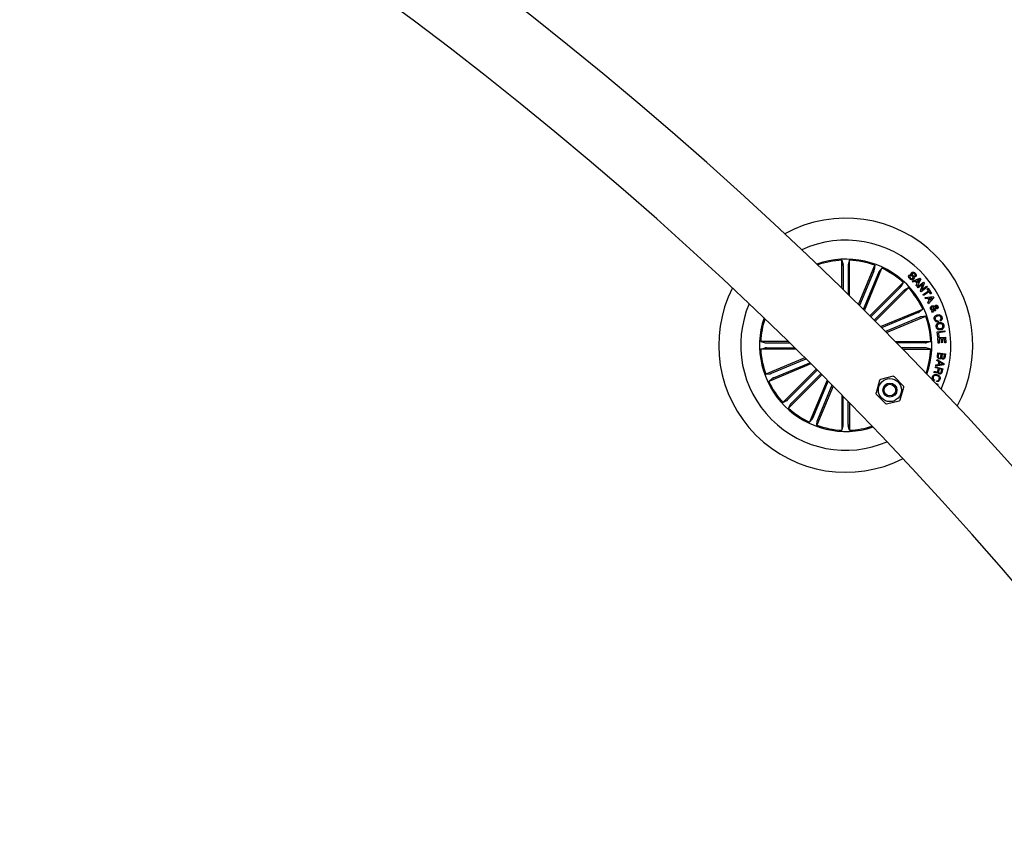
# Model space of a CAD drawing. Units: millimetres. Extents: x -4 to 1121, y -848 to 793.
# Drawn here: x 575 to 614, y 361 to 393 of the extents above; entities that cross this region are included whole.
import ezdxf

# ---------------------------------------------------------------- set-up
doc = ezdxf.new("R2010")
doc.units = ezdxf.units.MM
doc.header["$LTSCALE"] = 10
doc.layers.add('S&C_vistas', color=1, linetype='Continuous')

msp = doc.modelspace()

# ---------------------------------------------------------------- linework, layer by layer
at = {"layer": 'S&C_vistas', "color": 7, "linetype": 'Continuous'}
for p, q in [((607.362, 383.563), (607.415, 383.387)), ((607.362, 382.448), (607.362, 383.563)), ((607.671, 383.563), (607.619, 383.387)), ((607.671, 382.145), (607.671, 383.563)), ((607.417, 383.338), (607.417, 382.394)), ((607.616, 383.338), (607.616, 382.199)), ((608.019, 381.802), (608.667, 383.365)), ((608.631, 383.136), (608.061, 381.76)), ((608.256, 381.567), (608.952, 383.247)), ((608.667, 383.365), (608.648, 383.182)), ((608.952, 383.247), (608.836, 383.105)), ((608.815, 383.06), (608.214, 381.609)), ((610.047, 382.993), (610.081, 382.96)), ((610.163, 382.736), (610.466, 382.848)), ((610.196, 382.697), (610.163, 382.736)), ((610.288, 382.73), (610.196, 382.697)), ((610.291, 382.903), (610.257, 382.935)), ((610.361, 382.649), (610.288, 382.73)), ((610.446, 382.796), (610.327, 382.746)), ((610.327, 382.746), (610.382, 382.684)), ((610.5, 382.809), (610.353, 382.524)), ((610.382, 382.684), (610.446, 382.796)), ((610.466, 382.848), (610.5, 382.809)), ((608.468, 381.356), (609.796, 382.683)), ((609.675, 382.485), (608.507, 381.317)), ((609.816, 382.344), (608.648, 381.176)), ((608.687, 381.137), (610.014, 382.465)), ((609.796, 382.683), (609.709, 382.521)), ((610.014, 382.465), (609.853, 382.378)), ((610.314, 382.565), (610.361, 382.649)), ((610.353, 382.524), (610.314, 382.565)), ((610.366, 382.505), (610.608, 382.688)), ((610.394, 382.467), (610.366, 382.505)), ((610.584, 382.61), (610.394, 382.467)), ((610.481, 382.351), (610.584, 382.61)), ((610.515, 382.307), (610.481, 382.351)), ((610.757, 382.49), (610.515, 382.307)), ((610.639, 382.646), (610.537, 382.384)), ((610.537, 382.384), (610.729, 382.527)), ((610.587, 382.201), (610.809, 382.343)), ((610.608, 382.688), (610.639, 382.646)), ((610.729, 382.527), (610.757, 382.49)), ((610.755, 382.427), (610.788, 382.449)), ((610.809, 382.343), (610.755, 382.427)), ((610.788, 382.449), (610.922, 382.241)), ((610.613, 382.161), (610.587, 382.201)), ((610.834, 382.303), (610.613, 382.161)), ((610.667, 382.079), (610.985, 382.122)), ((610.69, 382.032), (610.667, 382.079)), ((610.787, 382.044), (610.69, 382.032)), ((610.774, 381.881), (610.838, 381.951)), ((610.838, 381.951), (610.787, 382.044)), ((611.011, 382.075), (610.803, 381.83)), ((610.953, 382.074), (610.83, 382.051)), ((610.83, 382.051), (610.867, 381.982)), ((610.888, 382.219), (610.834, 382.303)), ((610.867, 381.982), (610.953, 382.074)), ((610.922, 382.241), (610.888, 382.219)), ((610.985, 382.122), (611.011, 382.075)), ((608.898, 380.925), (610.578, 381.621)), ((610.578, 381.621), (610.436, 381.505)), ((610.803, 381.83), (610.774, 381.881)), ((610.939, 381.52), (610.964, 381.56)), ((611.005, 381.549), (610.959, 381.468)), ((610.98, 381.595), (611.029, 381.687)), ((611.06, 381.654), (611.023, 381.592)), ((611.069, 381.603), (611.086, 381.561)), ((610.391, 381.484), (608.94, 380.883)), ((610.467, 381.3), (609.091, 380.73)), ((609.133, 380.688), (610.696, 381.335)), ((610.696, 381.335), (610.514, 381.317)), ((610.959, 381.468), (610.939, 381.52)), ((611.183, 381.163), (611.197, 381.116)), ((611.279, 381.145), (611.265, 381.191)), ((611.151, 380.725), (611.455, 380.763)), ((611.178, 380.518), (611.151, 380.725)), ((611.217, 380.523), (611.178, 380.518)), ((611.179, 380.488), (611.486, 380.505)), ((611.191, 380.265), (611.179, 380.488)), ((611.461, 380.715), (611.197, 380.681)), ((611.197, 380.681), (611.217, 380.523)), ((611.317, 380.443), (611.223, 380.438)), ((611.223, 380.438), (611.233, 380.268)), ((611.326, 380.285), (611.317, 380.443)), ((611.447, 380.451), (611.359, 380.445)), ((611.359, 380.445), (611.368, 380.288)), ((611.457, 380.282), (611.447, 380.451)), ((611.455, 380.763), (611.461, 380.715)), ((611.486, 380.505), (611.499, 380.284)), ((604.14, 380.34), (604.315, 380.287)), ((605.227, 380.34), (604.14, 380.34)), ((604.14, 380.031), (604.315, 380.084)), ((605.542, 380.031), (604.14, 380.031)), ((604.365, 380.285), (605.283, 380.285)), ((604.365, 380.086), (605.486, 380.086)), ((609.476, 380.34), (610.894, 380.34)), ((610.669, 380.285), (609.53, 380.285)), ((610.669, 380.086), (609.725, 380.086)), ((609.779, 380.031), (610.894, 380.031)), ((610.894, 380.34), (610.718, 380.287)), ((610.894, 380.031), (610.718, 380.084)), ((611.233, 380.268), (611.191, 380.265)), ((611.368, 380.288), (611.326, 380.285)), ((611.499, 380.284), (611.457, 380.282)), ((605.897, 379.682), (604.337, 379.036)), ((604.567, 379.071), (605.939, 379.64)), ((611.138, 379.582), (611.149, 379.625)), ((611.149, 379.625), (611.422, 379.453)), ((611.162, 379.739), (611.178, 379.882)), ((611.178, 379.882), (611.475, 379.848)), ((611.204, 379.844), (611.192, 379.74)), ((611.313, 379.832), (611.204, 379.844)), ((611.302, 379.736), (611.313, 379.832)), ((611.343, 379.828), (611.333, 379.743)), ((611.441, 379.817), (611.343, 379.828)), ((611.432, 379.732), (611.441, 379.817)), ((611.475, 379.848), (611.463, 379.74)), ((606.135, 379.446), (604.456, 378.75)), ((604.643, 378.887), (606.092, 379.488)), ((606.347, 379.234), (605.019, 377.907)), ((611.08, 379.293), (611.089, 379.327)), ((611.205, 379.258), (611.08, 379.293)), ((611.089, 379.327), (611.379, 379.248)), ((611.414, 379.411), (611.096, 379.353)), ((611.096, 379.353), (611.103, 379.402)), ((611.103, 379.402), (611.199, 379.415)), ((611.222, 379.53), (611.138, 379.582)), ((611.179, 379.163), (611.205, 379.258)), ((611.199, 379.415), (611.222, 379.53)), ((611.235, 379.25), (611.212, 379.165)), ((611.252, 379.511), (611.234, 379.421)), ((611.234, 379.421), (611.37, 379.442)), ((611.339, 379.222), (611.235, 379.25)), ((611.37, 379.442), (611.252, 379.511)), ((611.312, 379.12), (611.339, 379.222)), ((611.379, 379.248), (611.342, 379.111)), ((611.422, 379.453), (611.414, 379.411)), ((604.337, 379.036), (604.52, 379.054)), ((604.456, 378.75), (604.598, 378.867)), ((605.218, 378.027), (606.386, 379.195)), ((606.566, 379.016), (605.238, 377.688)), ((605.358, 377.886), (606.527, 379.055)), ((609.402, 378.95), (608.898, 378.824)), ((609.811, 378.563), (609.45, 378.936)), ((611.025, 379.094), (611.037, 379.137)), ((611.044, 378.81), (611.031, 378.774)), ((606.777, 378.803), (606.082, 377.125)), ((606.219, 377.311), (606.819, 378.761)), ((607.013, 378.565), (606.367, 377.006)), ((606.403, 377.235), (606.971, 378.608)), ((608.862, 378.789), (608.719, 378.29)), ((609.681, 378.015), (609.823, 378.514)), ((611.08, 378.684), (611.178, 378.64)), ((611.122, 378.741), (611.135, 378.777)), ((611.178, 378.64), (611.16, 378.6)), ((607.362, 378.211), (607.362, 376.808)), ((607.417, 377.033), (607.417, 378.155)), ((608.731, 378.241), (609.093, 377.868)), ((605.019, 377.907), (605.181, 377.994)), ((605.238, 377.688), (605.325, 377.85)), ((607.617, 377.033), (607.616, 377.952)), ((607.672, 377.896), (607.672, 376.808)), ((609.141, 377.854), (609.645, 377.98)), ((606.082, 377.125), (606.198, 377.267)), ((606.367, 377.006), (606.386, 377.189)), ((607.362, 376.808), (607.415, 376.984)), ((607.672, 376.808), (607.619, 376.984))]:
    msp.add_line(p, q, dxfattribs=at)
for radius in [0.457, 0.281, 0.231]:
    msp.add_circle((609.271, 378.402), radius, dxfattribs=at)
for centre, radius, start, end in [((501.452, 274.118), 151.5, 0.18911, 89.8109), ((501.452, 274.118), 148.5, 0.19292, 89.8071), ((607.517, 380.186), 5.05, 331.3613, 118.6402), ((607.517, 380.186), 4.175, 335.3145, 114.687), ((607.517, 380.186), 3.425, 45.0008, 109.6138), ((607.517, 380.186), 3.381, 92.621, 109.24), ((607.517, 380.186), 3.381, 70.121, 87.3805), ((607.517, 380.186), 3.381, 47.621, 64.8805), ((607.517, 380.186), 5.05, 153.2033, 296.7982), ((607.517, 380.186), 3.425, 340.3877, 45.0008), ((607.517, 380.186), 3.381, 25.121, 42.3805), ((607.517, 380.186), 4.175, 156.8028, 225.0008), ((607.517, 380.186), 3.425, 161.5639, 288.4377), ((607.517, 380.186), 3.381, 161.919, 177.3805), ((607.517, 380.186), 3.381, 2.621, 19.8805), ((607.517, 380.186), 3.381, 182.621, 199.8805), ((607.517, 380.186), 3.381, 340.7616, 357.3805), ((608.91, 378.775), 0.05, 104.0451, 164.0451), ((609.414, 378.901), 0.05, 44.0451, 104.0451), ((607.517, 380.186), 3.381, 205.121, 222.3805), ((609.775, 378.528), 0.05, 344.0451, 44.0451), ((608.767, 378.276), 0.05, 164.0451, 224.0451), ((607.517, 380.186), 3.381, 227.621, 244.8805), ((609.128, 377.902), 0.05, 224.0451, 284.0451), ((609.633, 378.028), 0.05, 284.0451, 344.0451), ((607.517, 380.186), 4.175, 225.0008, 293.1987), ((607.517, 380.186), 3.381, 250.121, 267.3805), ((607.517, 380.186), 3.381, 272.621, 288.0826)]:
    msp.add_arc(centre, radius, start, end, dxfattribs=at)
for points, knots in [([(607.417, 383.338), (607.417, 383.344), (607.417, 383.355), (607.417, 383.37), (607.416, 383.381), (607.416, 383.386), (607.415, 383.387), (607.415, 383.387)], [0, 0, 0, 0, 0.241119, 0.482409, 0.723398, 0.964602, 1, 1, 1, 1]), ([(607.619, 383.387), (607.618, 383.386), (607.618, 383.383), (607.617, 383.372), (607.617, 383.357), (607.616, 383.345), (607.616, 383.339), (607.616, 383.338)], [0, 0, 0, 0, 0.241442, 0.483023, 0.724251, 0.965349, 1, 1, 1, 1]), ([(608.631, 383.136), (608.633, 383.141), (608.638, 383.152), (608.643, 383.166), (608.647, 383.176), (608.648, 383.181), (608.648, 383.182), (608.648, 383.182)], [0, 0, 0, 0, 0.241145, 0.482383, 0.72339, 0.964638, 1, 1, 1, 1]), ([(608.836, 383.105), (608.835, 383.103), (608.833, 383.101), (608.829, 383.091), (608.823, 383.078), (608.818, 383.067), (608.815, 383.061), (608.815, 383.06)], [0, 0, 0, 0, 0.2414676, 0.4830068, 0.7242043, 0.9653995, 1, 1, 1, 1]), ([(610.063, 382.827), (610.051, 382.84), (610.027, 382.866), (610.011, 382.915), (610.02, 382.961), (610.038, 382.982), (610.047, 382.993)], [0, 0, 0, 0, 0.280742, 0.560232, 0.779512, 1, 1, 1, 1]), ([(610.081, 382.96), (610.074, 382.951), (610.059, 382.934), (610.06, 382.89), (610.08, 382.867), (610.092, 382.853)], [0, 0, 0, 0, 0.281199, 0.55954, 1, 1, 1, 1]), ([(610.215, 382.807), (610.207, 382.8), (610.19, 382.786), (610.158, 382.78), (610.112, 382.789), (610.083, 382.812), (610.063, 382.827)], [0, 0, 0, 0, 0.186881, 0.373456, 0.56087, 1, 1, 1, 1]), ([(610.092, 382.853), (610.105, 382.842), (610.121, 382.829), (610.146, 382.823), (610.158, 382.824), (610.17, 382.829), (610.176, 382.835), (610.179, 382.837)], [0, 0, 0, 0, 0.498819, 0.624234, 0.749385, 0.874631, 1, 1, 1, 1]), ([(610.179, 382.837), (610.183, 382.842), (610.19, 382.85), (610.192, 382.873), (610.171, 382.906), (610.142, 382.95), (610.112, 382.997), (610.112, 383.043), (610.125, 383.061), (610.132, 383.069)], [0, 0, 0, 0, 0.0625601, 0.1248064, 0.2495785, 0.5010238, 0.7509292, 0.8754661, 1, 1, 1, 1]), ([(610.132, 383.069), (610.139, 383.076), (610.154, 383.09), (610.184, 383.098), (610.228, 383.091), (610.256, 383.071), (610.275, 383.056)], [0, 0, 0, 0, 0.187295, 0.373995, 0.561268, 1, 1, 1, 1]), ([(610.169, 383.04), (610.165, 383.036), (610.16, 383.029), (610.158, 383.018), (610.161, 383.002), (610.182, 382.972), (610.211, 382.928), (610.239, 382.879), (610.235, 382.833), (610.222, 382.816), (610.215, 382.807)], [0, 0, 0, 0, 0.062267, 0.093553, 0.124862, 0.250259, 0.501383, 0.750744, 0.875337, 1, 1, 1, 1]), ([(610.245, 383.03), (610.234, 383.039), (610.219, 383.051), (610.197, 383.055), (610.183, 383.052), (610.174, 383.045), (610.169, 383.04)], [0, 0, 0, 0, 0.499193, 0.62471, 0.750271, 1, 1, 1, 1]), ([(610.257, 382.935), (610.263, 382.943), (610.274, 382.96), (610.274, 382.998), (610.256, 383.018), (610.245, 383.03)], [0, 0, 0, 0, 0.28148, 0.56032, 1, 1, 1, 1]), ([(610.275, 383.056), (610.286, 383.044), (610.308, 383.02), (610.323, 382.975), (610.315, 382.932), (610.299, 382.913), (610.291, 382.903)], [0, 0, 0, 0, 0.280793, 0.560435, 0.779629, 1, 1, 1, 1]), ([(609.675, 382.485), (609.679, 382.489), (609.687, 382.497), (609.698, 382.508), (609.705, 382.516), (609.708, 382.52), (609.709, 382.521), (609.709, 382.521)], [0, 0, 0, 0, 0.241213, 0.482398, 0.723467, 0.964631, 1, 1, 1, 1]), ([(609.853, 382.378), (609.851, 382.377), (609.849, 382.375), (609.84, 382.368), (609.83, 382.358), (609.821, 382.349), (609.817, 382.345), (609.816, 382.344)], [0, 0, 0, 0, 0.2414621, 0.4829102, 0.7241881, 0.9651892, 1, 1, 1, 1]), ([(610.891, 381.625), (610.886, 381.638), (610.876, 381.663), (610.883, 381.703), (610.905, 381.732), (610.924, 381.743), (610.933, 381.748)], [0, 0, 0, 0, 0.281135, 0.558956, 0.779678, 1, 1, 1, 1]), ([(610.964, 381.56), (610.955, 381.562), (610.936, 381.566), (610.91, 381.59), (610.898, 381.611), (610.891, 381.625)], [0, 0, 0, 0, 0.278686, 0.55962, 1, 1, 1, 1]), ([(610.951, 381.705), (610.944, 381.702), (610.931, 381.695), (610.923, 381.675), (610.921, 381.656), (610.924, 381.645), (610.926, 381.64)], [0, 0, 0, 0, 0.279302, 0.558666, 0.779383, 1, 1, 1, 1]), ([(610.926, 381.64), (610.929, 381.634), (610.935, 381.622), (610.953, 381.605), (610.97, 381.599), (610.98, 381.595)], [0, 0, 0, 0, 0.280417, 0.560714, 1, 1, 1, 1]), ([(610.933, 381.748), (610.945, 381.752), (610.967, 381.759), (611.009, 381.747), (611.032, 381.729), (611.046, 381.717)], [0, 0, 0, 0, 0.280016, 0.55913, 1, 1, 1, 1]), ([(611.029, 381.687), (611.016, 381.696), (610.998, 381.709), (610.969, 381.711), (610.957, 381.707), (610.951, 381.705)], [0, 0, 0, 0, 0.559399, 0.779511, 1, 1, 1, 1]), ([(611.086, 381.561), (611.078, 381.557), (611.063, 381.551), (611.042, 381.548), (611.023, 381.549), (611.011, 381.549), (611.005, 381.549)], [0, 0, 0, 0, 0.340036, 0.559745, 0.779886, 1, 1, 1, 1]), ([(611.023, 381.592), (611.032, 381.594), (611.047, 381.596), (611.062, 381.601), (611.069, 381.603)], [0, 0, 0, 0, 0.560063, 1, 1, 1, 1]), ([(611.046, 381.717), (611.051, 381.725), (611.057, 381.738), (611.067, 381.755), (611.079, 381.767), (611.089, 381.771), (611.094, 381.774)], [0, 0, 0, 0, 0.340577, 0.560954, 0.779977, 1, 1, 1, 1]), ([(611.151, 381.633), (611.143, 381.63), (611.125, 381.625), (611.092, 381.633), (611.072, 381.646), (611.06, 381.654)], [0, 0, 0, 0, 0.279501, 0.559597, 1, 1, 1, 1]), ([(611.111, 381.73), (611.107, 381.728), (611.098, 381.723), (611.089, 381.707), (611.083, 381.696), (611.079, 381.689)], [0, 0, 0, 0, 0.278839, 0.55901, 1, 1, 1, 1]), ([(611.079, 381.689), (611.088, 381.684), (611.101, 381.676), (611.121, 381.672), (611.129, 381.674), (611.133, 381.676)], [0, 0, 0, 0, 0.560965, 0.780544, 1, 1, 1, 1]), ([(611.094, 381.774), (611.104, 381.776), (611.123, 381.781), (611.151, 381.771), (611.169, 381.753), (611.176, 381.739), (611.18, 381.732)], [0, 0, 0, 0, 0.279138, 0.558618, 0.778987, 1, 1, 1, 1]), ([(611.146, 381.715), (611.144, 381.719), (611.14, 381.726), (611.13, 381.733), (611.12, 381.733), (611.114, 381.731), (611.111, 381.73)], [0, 0, 0, 0, 0.280334, 0.5598, 0.779521, 1, 1, 1, 1]), ([(611.133, 381.676), (611.137, 381.678), (611.144, 381.683), (611.149, 381.694), (611.149, 381.705), (611.147, 381.712), (611.146, 381.715)], [0, 0, 0, 0, 0.278619, 0.558556, 0.779199, 1, 1, 1, 1]), ([(611.18, 381.732), (611.183, 381.722), (611.19, 381.701), (611.187, 381.671), (611.174, 381.645), (611.159, 381.637), (611.151, 381.633)], [0, 0, 0, 0, 0.280679, 0.560665, 0.780182, 1, 1, 1, 1]), ([(610.391, 381.484), (610.396, 381.486), (610.407, 381.491), (610.42, 381.497), (610.431, 381.502), (610.435, 381.504), (610.436, 381.505), (610.436, 381.505)], [0, 0, 0, 0, 0.241296, 0.482471, 0.723437, 0.964615, 1, 1, 1, 1]), ([(610.514, 381.317), (610.512, 381.317), (610.509, 381.316), (610.499, 381.312), (610.485, 381.307), (610.474, 381.303), (610.468, 381.3), (610.467, 381.3)], [0, 0, 0, 0, 0.241466, 0.483, 0.724273, 0.965242, 1, 1, 1, 1]), ([(611.038, 381.213), (611.033, 381.235), (611.024, 381.279), (611.054, 381.338), (611.098, 381.375), (611.131, 381.387), (611.148, 381.393)], [0, 0, 0, 0, 0.279901, 0.558344, 0.778955, 1, 1, 1, 1]), ([(611.197, 381.116), (611.178, 381.114), (611.139, 381.109), (611.087, 381.131), (611.053, 381.169), (611.043, 381.198), (611.038, 381.213)], [0, 0, 0, 0, 0.280357, 0.559201, 0.779273, 1, 1, 1, 1]), ([(611.164, 381.347), (611.149, 381.342), (611.119, 381.331), (611.084, 381.299), (611.069, 381.258), (611.075, 381.233), (611.077, 381.22)], [0, 0, 0, 0, 0.280971, 0.5605191, 0.7797724, 1, 1, 1, 1]), ([(611.077, 381.22), (611.082, 381.208), (611.091, 381.185), (611.121, 381.162), (611.154, 381.156), (611.173, 381.161), (611.183, 381.163)], [0, 0, 0, 0, 0.2802108, 0.559158, 0.7791503, 1, 1, 1, 1]), ([(611.148, 381.393), (611.17, 381.398), (611.214, 381.407), (611.277, 381.389), (611.322, 381.35), (611.334, 381.316), (611.341, 381.3)], [0, 0, 0, 0, 0.280383, 0.559893, 0.779605, 1, 1, 1, 1]), ([(611.302, 381.288), (611.296, 381.303), (611.284, 381.333), (611.229, 381.36), (611.189, 381.352), (611.164, 381.347)], [0, 0, 0, 0, 0.280361, 0.559899, 1, 1, 1, 1]), ([(611.265, 381.191), (611.274, 381.197), (611.292, 381.208), (611.31, 381.244), (611.305, 381.272), (611.302, 381.288)], [0, 0, 0, 0, 0.281151, 0.560954, 1, 1, 1, 1]), ([(611.341, 381.3), (611.344, 381.283), (611.351, 381.249), (611.341, 381.201), (611.315, 381.164), (611.291, 381.152), (611.279, 381.145)], [0, 0, 0, 0, 0.280355, 0.560016, 0.77974, 1, 1, 1, 1]), ([(611.111, 380.913), (611.109, 380.936), (611.104, 380.981), (611.137, 381.038), (611.184, 381.074), (611.218, 381.084), (611.235, 381.088)], [0, 0, 0, 0, 0.279868, 0.558646, 0.7792, 1, 1, 1, 1]), ([(611.295, 380.796), (611.272, 380.793), (611.226, 380.789), (611.165, 380.815), (611.125, 380.86), (611.116, 380.895), (611.111, 380.913)], [0, 0, 0, 0, 0.280008, 0.559603, 0.779425, 1, 1, 1, 1]), ([(611.245, 381.038), (611.23, 381.034), (611.2, 381.025), (611.165, 380.996), (611.148, 380.958), (611.151, 380.934), (611.152, 380.921)], [0, 0, 0, 0, 0.280646, 0.560369, 0.779837, 1, 1, 1, 1]), ([(611.152, 380.921), (611.157, 380.906), (611.166, 380.874), (611.206, 380.849), (611.247, 380.841), (611.272, 380.844), (611.285, 380.846)], [0, 0, 0, 0, 0.2796517, 0.5580989, 0.7789032, 1, 1, 1, 1]), ([(611.235, 381.088), (611.258, 381.091), (611.303, 381.096), (611.363, 381.071), (611.403, 381.027), (611.413, 380.993), (611.418, 380.975)], [0, 0, 0, 0, 0.280121, 0.559712, 0.779524, 1, 1, 1, 1]), ([(611.377, 380.967), (611.372, 380.982), (611.362, 381.013), (611.311, 381.044), (611.27, 381.04), (611.245, 381.038)], [0, 0, 0, 0, 0.280411, 0.560234, 1, 1, 1, 1]), ([(611.285, 380.846), (611.3, 380.85), (611.331, 380.859), (611.366, 380.89), (611.382, 380.929), (611.378, 380.954), (611.377, 380.967)], [0, 0, 0, 0, 0.2804625, 0.5602468, 0.779666, 1, 1, 1, 1]), ([(611.418, 380.975), (611.421, 380.952), (611.426, 380.906), (611.393, 380.848), (611.347, 380.811), (611.312, 380.801), (611.295, 380.796)], [0, 0, 0, 0, 0.280043, 0.558664, 0.77925, 1, 1, 1, 1]), ([(604.315, 380.287), (604.317, 380.287), (604.32, 380.287), (604.331, 380.286), (604.346, 380.285), (604.357, 380.285), (604.364, 380.285), (604.365, 380.285)], [0, 0, 0, 0, 0.241448, 0.483019, 0.72425, 0.965178, 1, 1, 1, 1]), ([(604.365, 380.086), (604.359, 380.086), (604.348, 380.086), (604.333, 380.086), (604.322, 380.085), (604.317, 380.084), (604.316, 380.084), (604.315, 380.084)], [0, 0, 0, 0, 0.241117, 0.482411, 0.723399, 0.964602, 1, 1, 1, 1]), ([(610.669, 380.285), (610.675, 380.285), (610.686, 380.285), (610.701, 380.286), (610.712, 380.286), (610.717, 380.287), (610.718, 380.287), (610.718, 380.287)], [0, 0, 0, 0, 0.241262, 0.482382, 0.72346, 0.964639, 1, 1, 1, 1]), ([(610.718, 380.084), (610.717, 380.084), (610.714, 380.085), (610.703, 380.086), (610.688, 380.086), (610.676, 380.086), (610.67, 380.086), (610.669, 380.086)], [0, 0, 0, 0, 0.241512, 0.482991, 0.724236, 0.965347, 1, 1, 1, 1]), ([(611.237, 379.64), (611.224, 379.643), (611.199, 379.649), (611.172, 379.676), (611.16, 379.708), (611.161, 379.729), (611.162, 379.739)], [0, 0, 0, 0, 0.279534, 0.559064, 0.779207, 1, 1, 1, 1]), ([(611.192, 379.74), (611.192, 379.731), (611.191, 379.713), (611.203, 379.691), (611.222, 379.678), (611.235, 379.676), (611.242, 379.674)], [0, 0, 0, 0, 0.280526, 0.559391, 0.779294, 1, 1, 1, 1]), ([(611.316, 379.686), (611.312, 379.677), (611.305, 379.66), (611.276, 379.64), (611.252, 379.64), (611.237, 379.64)], [0, 0, 0, 0, 0.28097, 0.561037, 1, 1, 1, 1]), ([(611.242, 379.674), (611.25, 379.674), (611.263, 379.674), (611.278, 379.681), (611.295, 379.699), (611.299, 379.72), (611.302, 379.736)], [0, 0, 0, 0, 0.250375, 0.376007, 0.501577, 1, 1, 1, 1]), ([(611.377, 379.634), (611.369, 379.635), (611.354, 379.638), (611.329, 379.655), (611.321, 379.674), (611.316, 379.686)], [0, 0, 0, 0, 0.280925, 0.561613, 1, 1, 1, 1]), ([(611.333, 379.743), (611.332, 379.726), (611.33, 379.706), (611.342, 379.684), (611.355, 379.673), (611.367, 379.671), (611.375, 379.669)], [0, 0, 0, 0, 0.498972, 0.624559, 0.750193, 1, 1, 1, 1]), ([(611.375, 379.669), (611.383, 379.669), (611.395, 379.668), (611.41, 379.676), (611.426, 379.695), (611.429, 379.715), (611.432, 379.732)], [0, 0, 0, 0, 0.250194, 0.375456, 0.500816, 1, 1, 1, 1]), ([(611.463, 379.74), (611.461, 379.713), (611.458, 379.679), (611.433, 379.649), (611.41, 379.635), (611.39, 379.634), (611.377, 379.634)], [0, 0, 0, 0, 0.4997942, 0.6254564, 0.7511146, 1, 1, 1, 1]), ([(604.52, 379.054), (604.522, 379.055), (604.525, 379.055), (604.535, 379.059), (604.549, 379.064), (604.56, 379.069), (604.566, 379.071), (604.567, 379.071)], [0, 0, 0, 0, 0.2414669, 0.4830021, 0.7242752, 0.9653078, 1, 1, 1, 1]), ([(604.643, 378.887), (604.638, 378.885), (604.627, 378.881), (604.614, 378.875), (604.603, 378.87), (604.599, 378.867), (604.598, 378.867), (604.598, 378.867)], [0, 0, 0, 0, 0.241159, 0.482355, 0.723443, 0.96464, 1, 1, 1, 1]), ([(611.031, 378.774), (611.015, 378.783), (610.984, 378.801), (610.957, 378.847), (610.952, 378.894), (610.961, 378.922), (610.965, 378.935)], [0, 0, 0, 0, 0.280266, 0.559291, 0.77936, 1, 1, 1, 1]), ([(610.965, 378.935), (610.974, 378.956), (610.993, 378.996), (611.052, 379.024), (611.109, 379.026), (611.142, 379.017), (611.158, 379.012)], [0, 0, 0, 0, 0.279744, 0.558182, 0.77888, 1, 1, 1, 1]), ([(610.992, 378.922), (610.989, 378.909), (610.982, 378.884), (610.994, 378.848), (611.016, 378.823), (611.035, 378.814), (611.044, 378.81)], [0, 0, 0, 0, 0.28004, 0.559055, 0.779266, 1, 1, 1, 1]), ([(611.148, 378.974), (611.131, 378.979), (611.098, 378.989), (611.048, 378.985), (611.009, 378.96), (610.998, 378.934), (610.992, 378.922)], [0, 0, 0, 0, 0.281021, 0.560826, 0.77988, 1, 1, 1, 1]), ([(611.066, 379.096), (611.058, 379.097), (611.044, 379.098), (611.031, 379.095), (611.025, 379.094)], [0, 0, 0, 0, 0.560207, 1, 1, 1, 1]), ([(611.037, 379.137), (611.044, 379.138), (611.058, 379.14), (611.083, 379.132), (611.101, 379.13), (611.112, 379.128)], [0, 0, 0, 0, 0.277492, 0.55848, 1, 1, 1, 1]), ([(611.182, 379.114), (611.18, 379.109), (611.174, 379.1), (611.162, 379.089), (611.146, 379.085), (611.113, 379.084), (611.087, 379.091), (611.066, 379.096)], [0, 0, 0, 0, 0.125003, 0.249652, 0.374359, 0.49947, 1, 1, 1, 1]), ([(611.112, 379.128), (611.12, 379.127), (611.136, 379.126), (611.159, 379.129), (611.173, 379.145), (611.177, 379.157), (611.179, 379.163)], [0, 0, 0, 0, 0.281241, 0.559828, 0.779529, 1, 1, 1, 1]), ([(611.258, 378.824), (611.252, 378.809), (611.238, 378.779), (611.202, 378.749), (611.161, 378.736), (611.135, 378.739), (611.122, 378.741)], [0, 0, 0, 0, 0.2802146, 0.559844, 0.7796852, 1, 1, 1, 1]), ([(611.135, 378.777), (611.147, 378.776), (611.17, 378.774), (611.199, 378.789), (611.22, 378.81), (611.227, 378.826), (611.23, 378.834)], [0, 0, 0, 0, 0.280011, 0.559169, 0.779329, 1, 1, 1, 1]), ([(611.23, 378.834), (611.234, 378.851), (611.243, 378.885), (611.213, 378.943), (611.173, 378.962), (611.148, 378.974)], [0, 0, 0, 0, 0.280494, 0.559898, 1, 1, 1, 1]), ([(611.158, 379.012), (611.179, 379.002), (611.22, 378.984), (611.26, 378.933), (611.273, 378.875), (611.263, 378.841), (611.258, 378.824)], [0, 0, 0, 0, 0.280421, 0.559918, 0.779548, 1, 1, 1, 1]), ([(611.242, 379.044), (611.233, 379.047), (611.215, 379.053), (611.195, 379.07), (611.184, 379.092), (611.183, 379.107), (611.182, 379.114)], [0, 0, 0, 0, 0.280332, 0.559844, 0.779657, 1, 1, 1, 1]), ([(611.212, 379.165), (611.208, 379.148), (611.204, 379.126), (611.213, 379.1), (611.225, 379.087), (611.237, 379.083), (611.246, 379.08)], [0, 0, 0, 0, 0.498883, 0.624324, 0.749709, 1, 1, 1, 1]), ([(611.342, 379.111), (611.338, 379.099), (611.329, 379.075), (611.304, 379.049), (611.272, 379.038), (611.252, 379.042), (611.242, 379.044)], [0, 0, 0, 0, 0.280753, 0.56002, 0.779643, 1, 1, 1, 1]), ([(611.246, 379.08), (611.254, 379.078), (611.27, 379.075), (611.292, 379.085), (611.306, 379.102), (611.31, 379.114), (611.312, 379.12)], [0, 0, 0, 0, 0.2800947, 0.5587588, 0.7788228, 1, 1, 1, 1]), ([(605.181, 377.994), (605.183, 377.995), (605.185, 377.996), (605.193, 378.004), (605.204, 378.014), (605.213, 378.022), (605.217, 378.027), (605.218, 378.027)], [0, 0, 0, 0, 0.241472, 0.483036, 0.724259, 0.965304, 1, 1, 1, 1]), ([(605.358, 377.886), (605.354, 377.882), (605.347, 377.874), (605.336, 377.863), (605.329, 377.855), (605.326, 377.851), (605.325, 377.85), (605.325, 377.85)], [0, 0, 0, 0, 0.241334, 0.482415, 0.723398, 0.964613, 1, 1, 1, 1]), ([(606.198, 377.267), (606.199, 377.268), (606.2, 377.271), (606.205, 377.281), (606.211, 377.294), (606.216, 377.305), (606.218, 377.311), (606.219, 377.311)], [0, 0, 0, 0, 0.241465, 0.482924, 0.724149, 0.965246, 1, 1, 1, 1]), ([(606.403, 377.235), (606.4, 377.23), (606.396, 377.22), (606.391, 377.206), (606.387, 377.195), (606.386, 377.19), (606.386, 377.189), (606.386, 377.189)], [0, 0, 0, 0, 0.241092, 0.482394, 0.723411, 0.964606, 1, 1, 1, 1]), ([(607.415, 376.984), (607.416, 376.986), (607.416, 376.989), (607.417, 377), (607.417, 377.014), (607.417, 377.026), (607.417, 377.033), (607.417, 377.033)], [0, 0, 0, 0, 0.241518, 0.482995, 0.724239, 0.965347, 1, 1, 1, 1]), ([(607.617, 377.033), (607.617, 377.028), (607.617, 377.017), (607.617, 377.002), (607.618, 376.99), (607.618, 376.986), (607.619, 376.984), (607.619, 376.984)], [0, 0, 0, 0, 0.241128, 0.482282, 0.723395, 0.964609, 1, 1, 1, 1])]:
    msp.add_open_spline(points, degree=3, knots=knots, dxfattribs=at)

doc.saveas('drawing.dxf')
